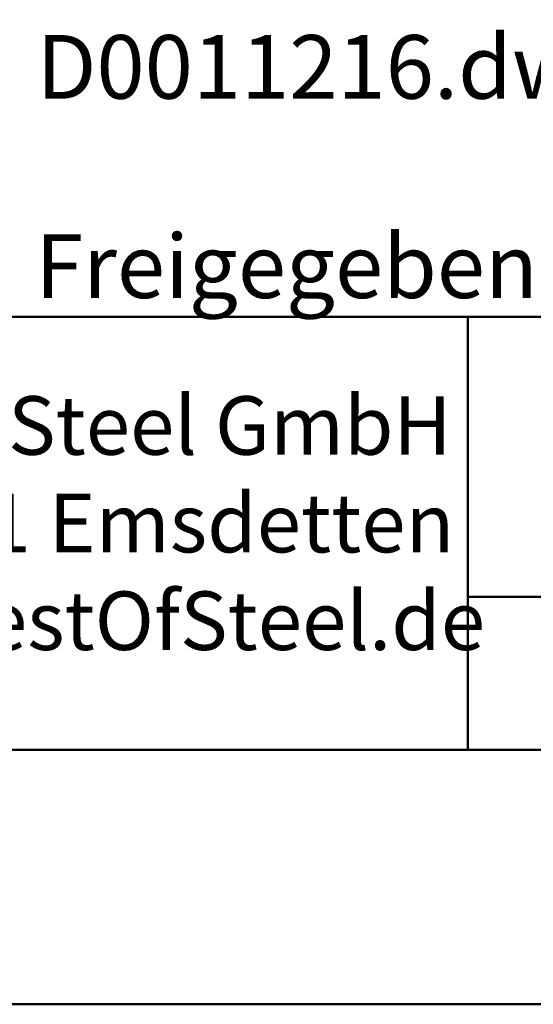
# Model space of a CAD drawing. Units: millimetres. Extents: x 0 to 3360, y -26 to 594.
# Drawn here: x 675 to 715, y 0 to 77 of the extents above; entities that cross this region are included whole.
import ezdxf
from ezdxf.enums import TextEntityAlignment as Align

# ---------------------------------------------------------------- set-up
doc = ezdxf.new("R2010")
doc.units = ezdxf.units.MM
doc.layers.add('AM_0', color=7, linetype='Continuous', lineweight=50)
doc.layers.add('AM_BOR', color=7, linetype='Continuous', lineweight=50)
doc.layers.add('AM_12', color=7, linetype='Continuous', lineweight=50, plot=False)
doc.styles.get("Standard").update_dxf_attribs({"font": 'ISOCP.SHX'})

# ---------------------------------------------------------------- blocks, each defined once
blk = doc.blocks.new('DIN_A3_BOS')
at = {"layer": 'AM_12'}
blk.add_lwpolyline([(0, 0), (420, 0), (420, 297), (0, 297)], close=True, dxfattribs=at)
at = {"layer": 'AM_BOR'}
blk.add_lwpolyline([(20, 10), (410, 10), (410, 287), (20, 287)], close=True, dxfattribs=at)
blk = doc.blocks.new('TITLE_BOS')
at = {"layer": 'AM_BOR'}
for p, q in [((0, 17), (-110, 17)), ((-55, 0), (-55, 17)), ((-55, 6), (0, 6))]:
    blk.add_line(p, q, dxfattribs=at)
blk.add_lwpolyline([(-180, 0), (0, 0), (0, 44.76)], dxfattribs=at)
at = {"layer": 'AM_BOR', "insert": (-86.78, 13.883), "char_height": 2.3, "attachment_point": 1}
blk.add_mtext_dynamic_manual_height_columns('{\\W3.58535; }Best Of Steel GmbH\\P{\\W3.790045; }D-48271 Emsdetten\\P{\\W3.21035; }www.BestOfSteel.de', width=33.05279, gutter_width=12.5, heights=[10.861], dxfattribs=at)
at = {"layer": 'AM_BOR'}
for tag, p, height in [('GEN-TITLE-DES1', (-108.62, 40.592), 3.645), ('GEN-TITLE-NAME', (-161.075, 38.817), 2), ('GEN-TITLE-DES2', (-108.496, 34.999), 3.645), ('NAME-PRUEFER', (-161.075, 34.596), 2), ('GEN-TITLE-DES2-ENG', (-108.62, 30.374), 3), ('GEN-TITLE-DWG', (-71.929, 25.566), 2.5), ('DOC_REVISION', (-30.944, 26.09), 2), ('PART_REVISION', (-30.944, 21.997), 2), ('GEN-TITLE-SCA', (-21.982, 21.546), 2.5), ('BAANNR.', (-71.886, 21.393), 2.5), ('CDN_STATUS', (-71.987, 17.737), 2.5)]:
    blk.add_attdef(tag, p, '', height=height, dxfattribs=at)
for tag, p in [('GEN-TITLE-DAT', (-119.596, 38.827)), ('DATUM-PRUEFER', (-119.596, 34.529))]:
    blk.add_attdef(tag, text='', height=2, dxfattribs=at).set_placement(p, align=Align.CENTER)

msp = doc.modelspace()

# ---------------------------------------------------------------- block references
at = {"layer": 'AM_0', "lineweight": 0, "xscale": 2, "yscale": 2, "zscale": 2}
msp.add_blockref('DIN_A3_BOS', (0, 0), dxfattribs=at)
at = {"layer": 'AM_0', "lineweight": 0}
ref = msp.add_blockref('TITLE_BOS', (820, 20), dxfattribs=dict(at, xscale=2, yscale=2, zscale=2))
ref.add_attrib('GEN-TITLE-DWG', 'D0011216.dwg', (676.141, 71.131), dxfattribs={"layer": 'AM_BOR', "height": 5})
ref.add_attrib('CDN_STATUS', 'Freigegeben', (676.025, 55.475), dxfattribs={"layer": 'AM_BOR', "height": 5})

doc.saveas('drawing.dxf')
